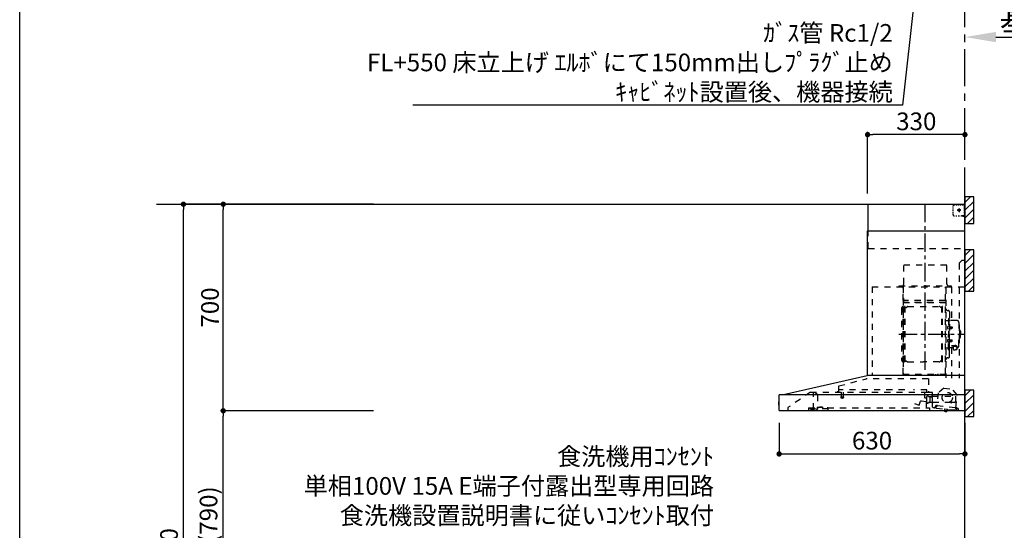
# Model space of a CAD drawing. Extents: x 163 to 26285, y 210 to 8610.
# Drawn here: x 14137 to 17475, y 3330 to 5060 of the extents above; entities that cross this region are included whole.
import ezdxf

# ---------------------------------------------------------------- set-up
doc = ezdxf.new("R2010")
doc.units = 0
doc.header["$LTSCALE"] = 50
doc.header["$MEASUREMENT"] = 0
doc.linetypes.add('CENTER', pattern=[2, 1.25, -0.25, 0.25, -0.25])
doc.linetypes.add('STYLE_03', pattern=[0.416641, 0.208282, -0.208359])
doc.layers.get('0').update_dxf_attribs({"linetype": 'CONTINUOUS'})
for name, color, linetype in [('111-壁仕上', 3, 'CONTINUOUS'), ('150-機器', 8, 'CONTINUOUS'), ('160-文字', 254, 'CONTINUOUS'), ('166-寸法B', 11, 'CONTINUOUS'), ('180-補助', 161, 'CONTINUOUS'), ('190-図面外枠', 5, 'CONTINUOUS')]:
    doc.layers.add(name, color=color, linetype=linetype)
doc.styles.add('KH001', font='txt')
doc.dimstyles.new('KH1xx030', dxfattribs={"dimscale": 30, "dimtxt": 2, "dimasz": 0.6, "dimexe": 0.3, "dimexo": 1.2, "dimgap": 0.5, "dimtad": 3, "dimdec": 1, "dimdsep": 46, "dimlunit": 6, "dimtxsty": 'KH001', "dimblk": 'DOT', "dimcen": 1, "dimdle": 1, "dimclrd": 256, "dimclre": 256, "dimclrt": 256, "dimadec": 0, "dimazin": 0, "dimtfac": 1, "dimtdec": 1, "dimtix": 1, "dimtmove": 2, "dimatfit": 3, "dimldrblk": 'CLOSEDBLANK', "dimfxl": 1, "dimtolj": 1, "dimtzin": 0, "dimlwd": -1, "dimlwe": -1, "dimarcsym": 0})

# ---------------------------------------------------------------- blocks, each defined once
blk = doc.blocks.new('*D67')
at = {"layer": '166-寸法B', "transparency": 16777216}
for p, q in [((17341.4, 4984.1), (17341.4, 5004.7)), ((17446.4, 5001.7), (18057.6, 5001.7))]:
    blk.add_line(p, q, dxfattribs=at)
blk.add_solid([(17446.4, 5019.2), (17446.4, 4984.2), (17341.4, 5001.7)], dxfattribs=at)
at = {"layer": '166-寸法B', "transparency": 16777216, "insert": (17747.5, 5064.1), "char_height": 81, "attachment_point": 5, "style": 'KH001'}
blk.add_mtext('\\A1;基準位置 Ｂ', dxfattribs=at)
blk = doc.blocks.new('_ClosedBlank')
at = {"color": 0, "linetype": 'ByBlock', "lineweight": -2}
for p, q in [((-1, 0.167), (0, 0)), ((-1, 0.167), (-1, -0.167)), ((0, 0), (-1, -0.167))]:
    blk.add_line(p, q, dxfattribs=at)
blk = doc.blocks.new('_None')
blk = doc.blocks.new('_Dot')
at = {"color": 0, "linetype": 'ByBlock', "lineweight": -2}
blk.add_line((-0.5, 0), (-1, 0), dxfattribs=at)
at = {"color": 0, "linetype": 'ByBlock', "const_width": 0.5}
blk.add_lwpolyline([(-0.25, 0, 1), (0.25, 0, 1)], format="xyb", close=True, dxfattribs=at)
blk = doc.blocks.new('*D84')
at = {"layer": '166-寸法B', "transparency": 16777216}
for p, q in [((15336.4, 3735.1), (14817.8, 3735.1)), ((14826.8, 2913.1), (14826.8, 3717.1)), ((15339.9, 2895.1), (14817.8, 2895.1))]:
    blk.add_line(p, q, dxfattribs=at)
at = {"layer": '166-寸法B', "transparency": 16777216, "xscale": 18, "yscale": 18, "zscale": 18}
for p, rotation in [((14826.8, 3735.1), 90), ((14826.8, 2895.1), 270)]:
    blk.add_blockref('_Dot', p, dxfattribs=dict(at, rotation=rotation))
at = {"layer": '166-寸法B', "transparency": 16777216, "insert": (14776.8, 3315.1), "char_height": 60, "attachment_point": 5, "rotation": 90, "style": 'KH001'}
blk.add_mtext('\\A1;840(790)', dxfattribs=at)
blk = doc.blocks.new('*D85')
at = {"layer": '166-寸法B', "transparency": 16777216}
for p, q in [((15335.9, 4435.1), (14817.8, 4435.1)), ((14826.8, 3753.1), (14826.8, 4417.1)), ((15336.4, 3735.1), (14817.8, 3735.1))]:
    blk.add_line(p, q, dxfattribs=at)
at = {"layer": '166-寸法B', "transparency": 16777216, "xscale": 18, "yscale": 18, "zscale": 18}
for p, rotation in [((14826.8, 4435.1), 90), ((14826.8, 3735.1), 270)]:
    blk.add_blockref('_Dot', p, dxfattribs=dict(at, rotation=rotation))
at = {"layer": '166-寸法B', "transparency": 16777216, "insert": (14781.8, 4085.1), "char_height": 60, "attachment_point": 5, "rotation": 90, "style": 'KH001'}
blk.add_mtext('\\A1;700', dxfattribs=at)
blk = doc.blocks.new('*D88')
at = {"layer": '166-寸法B', "transparency": 16777216}
for p, q in [((16711.4, 3694.6), (16711.4, 3579.8)), ((17341.4, 3694.1), (17341.4, 3579.8)), ((16729.4, 3588.8), (17323.4, 3588.8))]:
    blk.add_line(p, q, dxfattribs=at)
at = {"layer": '166-寸法B', "transparency": 16777216, "xscale": 18, "yscale": 18, "zscale": 18, "rotation": 180}
blk.add_blockref('_Dot', (16711.4, 3588.8), dxfattribs=at)
at = {"layer": '166-寸法B', "transparency": 16777216, "xscale": 18, "yscale": 18, "zscale": 18}
blk.add_blockref('_Dot', (17341.4, 3588.8), dxfattribs=at)
at = {"layer": '166-寸法B', "transparency": 16777216, "insert": (17026.4, 3633.8), "char_height": 60, "attachment_point": 5, "style": 'KH001'}
blk.add_mtext('\\A1;630', dxfattribs=at)
blk = doc.blocks.new('*D89')
at = {"layer": '166-寸法B', "transparency": 16777216}
for p, q in [((15336.4, 4435.1), (14682.8, 4435.1)), ((14691.8, 2053.1), (14691.8, 4417.1)), ((15339.9, 2035.1), (14682.8, 2035.1))]:
    blk.add_line(p, q, dxfattribs=at)
at = {"layer": '166-寸法B', "transparency": 16777216, "xscale": 18, "yscale": 18, "zscale": 18}
for p, rotation in [((14691.8, 4435.1), 90), ((14691.8, 2035.1), 270)]:
    blk.add_blockref('_Dot', p, dxfattribs=dict(at, rotation=rotation))
at = {"layer": '166-寸法B', "transparency": 16777216, "insert": (14643, 3235.1), "char_height": 60, "attachment_point": 5, "rotation": 90, "style": 'KH001'}
blk.add_mtext('\\A1;2,400', dxfattribs=at)
blk = doc.blocks.new('*D114')
at = {"layer": '166-寸法B', "transparency": 16777216}
for p, q in [((17011.4, 4471.1), (17011.4, 4679.9)), ((17341.4, 4611.2), (17341.4, 4679.9)), ((17323.4, 4670.9), (17029.4, 4670.9))]:
    blk.add_line(p, q, dxfattribs=at)
at = {"layer": '166-寸法B', "transparency": 16777216, "xscale": 18, "yscale": 18, "zscale": 18, "rotation": 180}
blk.add_blockref('_Dot', (17011.4, 4670.9), dxfattribs=at)
at = {"layer": '166-寸法B', "transparency": 16777216, "xscale": 18, "yscale": 18, "zscale": 18}
blk.add_blockref('_Dot', (17341.4, 4670.9), dxfattribs=at)
at = {"layer": '166-寸法B', "transparency": 16777216, "insert": (17176.4, 4715.9), "char_height": 60, "attachment_point": 5, "style": 'KH001'}
blk.add_mtext('\\A1;330', dxfattribs=at)

msp = doc.modelspace()

# ---------------------------------------------------------------- hatches: boundary and pattern name
at = {"layer": '180-補助'}
h = msp.add_hatch(dxfattribs=at)
h.set_pattern_fill('ANSI31', color=256, scale=150, style=0)
h.set_pattern_definition([(45, (-437399.1, 4272.875), (-13.25825215, 13.25825215), [])])
h.paths.add_polyline_path([(17341.43, 4370.11), (17371.43, 4370.11), (17371.43, 4460.11), (17341.43, 4460.11)])
h = msp.add_hatch(dxfattribs=at)
h.set_pattern_fill('ANSI31', color=256, scale=150, style=0)
h.set_pattern_definition([(45, (-437399.1, 4092.875), (-13.25825215, 13.25825215), [])])
h.paths.add_polyline_path([(17341.43, 4140.11), (17371.43, 4140.11), (17371.43, 4280.11), (17341.43, 4280.11)])
h = msp.add_hatch(dxfattribs=at)
h.set_pattern_fill('ANSI31', color=256, scale=150, style=0)
h.set_pattern_definition([(45, (-437399.1, 3617.875), (-13.25825215, 13.25825215), [])])
h.paths.add_polyline_path([(17341.43, 3715.11), (17371.43, 3715.11), (17371.43, 3805.11), (17341.43, 3805.11)])

# ---------------------------------------------------------------- linework, layer by layer
at = {"layer": '111-壁仕上', "color": 253, "linetype": 'CENTER', "ltscale": 2}
msp.add_line((17341.43, 4435.11), (17341.43, 5692.57), dxfattribs=at)
at = {"layer": '111-壁仕上', "ltscale": 2}
for p in [(14600.33, 4435.11), (17341.43, 2035.11)]:
    msp.add_line(p, (17341.43, 4435.11), dxfattribs=at)
at = {"layer": '150-機器', "color": 6, "linetype": 'Continuous'}
for p, q in [((17013.43, 4435.11), (17341.43, 4435.11)), ((17013.43, 4345.12), (17013.43, 4435.11)), ((17341.43, 3855.11), (17341.43, 4435.11)), ((17011.43, 3855.11), (17011.43, 4345.12)), ((17011.43, 4345.12), (17341.43, 4345.12)), ((16726.56, 3790.44), (17010.32, 3855.09)), ((17341.43, 3855.11), (17010.5, 3855.11)), ((17341.43, 3735.11), (17341.43, 3854.31)), ((16711.43, 3736.81), (16711.43, 3788.41)), ((16713.2, 3790.11), (17341.43, 3790.11)), ((16726.56, 3790.44), (16726.38, 3790.4)), ((16708.93, 3764.62), (16708.93, 3755.61)), ((16711.43, 3765.63), (16709.93, 3765.62)), ((16709.93, 3765.62), (16709.93, 3754.61)), ((16709.93, 3754.61), (16711.43, 3754.6)), ((17341.43, 3735.11), (16713.13, 3735.11))]:
    msp.add_line(p, q, dxfattribs=at)
at = {"layer": '150-機器', "color": 161, "linetype": 'CENTER'}
for p, q in [((17206.43, 3873.73), (17206.43, 4439.17)), ((17117.24, 3994.71), (17337.33, 3994.71))]:
    msp.add_line(p, q, dxfattribs=at)
at = {"layer": '150-機器', "color": 161, "linetype": 'STYLE_03', "ltscale": 2}
for p, q in [((17301.65, 4423.91), (17301.65, 4427.01)), ((17301.65, 4417.71), (17301.65, 4420.81)), ((17301.65, 4411.51), (17301.65, 4414.61)), ((17301.65, 4405.31), (17301.65, 4408.41)), ((17304.65, 4433.11), (17307.98, 4433.11)), ((17311.31, 4433.11), (17314.64, 4433.11)), ((17327.22, 4415.11), (17314.81, 4415.11)), ((17317.97, 4433.11), (17321.29, 4433.11)), ((17319.38, 4414.61), (17319.38, 4415.61)), ((17320.43, 4415.61), (17319.38, 4415.61)), ((17319.38, 4414.61), (17320.43, 4414.61)), ((17320.43, 4415.61), (17320.93, 4416.11)), ((17320.93, 4414.11), (17320.43, 4414.61)), ((17320.93, 4417.16), (17321.93, 4417.16)), ((17320.93, 4416.11), (17320.93, 4417.16)), ((17320.93, 4413.06), (17320.93, 4414.11)), ((17321.93, 4413.06), (17320.93, 4413.06)), ((17321.43, 4420.8), (17321.43, 4408.45)), ((17321.93, 4417.16), (17321.93, 4416.11)), ((17321.93, 4416.11), (17322.43, 4415.61)), ((17322.43, 4414.61), (17321.93, 4414.11)), ((17321.93, 4414.11), (17321.93, 4413.06)), ((17323.48, 4415.61), (17322.43, 4415.61)), ((17323.48, 4414.61), (17322.43, 4414.61)), ((17323.48, 4415.61), (17323.48, 4414.61)), ((17324.62, 4433.11), (17327.95, 4433.11)), ((17331.28, 4433.11), (17334.61, 4433.11)), ((17333.43, 4433.91), (17333.43, 4435.11)), ((17333.43, 4433.91), (17334.79, 4433.91)), ((17336.15, 4433.91), (17337.51, 4433.91)), ((17338.87, 4433.91), (17340.23, 4433.91)), ((17339.43, 4429.26), (17339.43, 4431.61)), ((17339.43, 4424.54), (17339.43, 4426.9)), ((17339.43, 4419.83), (17339.43, 4422.19)), ((17339.43, 4415.11), (17339.43, 4417.47)), ((17340.23, 4426.55), (17340.23, 4430.23)), ((17340.23, 4419.19), (17340.23, 4422.87)), ((17340.23, 4411.83), (17340.23, 4415.51)), ((17340.23, 4404.47), (17340.23, 4408.15)), ((17301.65, 4399.11), (17301.65, 4402.21)), ((17310.01, 4395.31), (17314.37, 4395.31)), ((17318.73, 4395.31), (17323.09, 4395.31)), ((17329.43, 4397.11), (17331.55, 4397.11)), ((17333.43, 4395.11), (17333.43, 4396.31)), ((17333.43, 4396.31), (17334.75, 4396.31)), ((17333.43, 4395.11), (17340.03, 4395.11)), ((17333.67, 4397.11), (17335.79, 4397.11)), ((17336.07, 4396.31), (17337.39, 4396.31)), ((17337.91, 4397.11), (17340.03, 4397.11)), ((17338.71, 4396.31), (17340.03, 4396.31)), ((17340.03, 4397.11), (17341.43, 4397.11)), ((17340.03, 4396.31), (17340.23, 4396.31)), ((17340.03, 4395.11), (17340.23, 4395.11)), ((17340.23, 4397.11), (17340.23, 4400.79)), ((17340.23, 4396.31), (17340.23, 4397.11)), ((17013.43, 4285.11), (17013.43, 4345.12)), ((17013.43, 4285.11), (17341.43, 4285.11)), ((17331.43, 4245.11), (17321.43, 4235.11)), ((17331.43, 4245.11), (17341.43, 4245.11)), ((17133.83, 4230.11), (17279.83, 4230.11)), ((17133.83, 4165.11), (17133.83, 4230.11)), ((17279.83, 4165.11), (17279.83, 4230.11)), ((17321.43, 4235.11), (17321.43, 3845.11)), ((17026.43, 4155.11), (17026.43, 3855.11)), ((17026.43, 4155.11), (17341.43, 4155.11)), ((17118.43, 4158.11), (17294.43, 4158.11)), ((17118.43, 4155.11), (17118.43, 4158.11)), ((17131.43, 3859.27), (17131.43, 4154.11)), ((17132.03, 4154.71), (17132.03, 3859.27)), ((17275.63, 3859.21), (17275.63, 4154.71)), ((17276.43, 4152.65), (17276.43, 3846.71)), ((17294.43, 4158.11), (17294.43, 4155.11)), ((17295.63, 4154.71), (17295.63, 4040.71)), ((17132.63, 4116.68), (17132.03, 4116.68)), ((17132.63, 4116.68), (17132.63, 4101.68)), ((17275.03, 4108.68), (17132.63, 4108.68)), ((17126.43, 4081.21), (17126.43, 3908.21)), ((17132.03, 4102.16), (17275.63, 4102.16)), ((17275.03, 4101.68), (17132.63, 4101.68)), ((17134.43, 4073.21), (17136.98, 4073.21)), ((17136.98, 3901.11), (17136.98, 4088.31)), ((17138.58, 4088.71), (17137.38, 4088.71)), ((17138.98, 3901.11), (17138.98, 4088.31)), ((17138.98, 4085.51), (17141.78, 4085.51)), ((17141.78, 4085.51), (17146.2, 4088.06)), ((17147.7, 4088.47), (17254.27, 4088.47)), ((17260.18, 4085.51), (17255.77, 4088.06)), ((17262.98, 4085.51), (17260.18, 4085.51)), ((17262.98, 3901.11), (17262.98, 4088.31)), ((17263.38, 4088.71), (17264.58, 4088.71)), ((17264.98, 3901.11), (17264.98, 4088.31)), ((17283.03, 4074.71), (17284.88, 4074.71)), ((17277.03, 4040.71), (17283.68, 4040.71)), ((17285.68, 4047.71), (17285.68, 3994.71)), ((17285.68, 4047.71), (17287.28, 4047.71)), ((17288.88, 4047.71), (17287.28, 4047.71)), ((17287.28, 4047.71), (17287.28, 3994.71)), ((17289.48, 4070.11), (17289.48, 3994.71)), ((17314.78, 4040.71), (17290.88, 4040.71)), ((17284.24, 4021.11), (17285.68, 4021.31)), ((17284.24, 4012.32), (17285.68, 4012.11)), ((17285.68, 4022.71), (17287.28, 4022.71)), ((17289.96, 4019.54), (17290.26, 4019.54)), ((17289.96, 4013.88), (17290.26, 4013.88)), ((17290.26, 4019.54), (17290.26, 4013.88)), ((17290.26, 4019.21), (17297.28, 4019.21)), ((17290.26, 4018.81), (17297.68, 4018.81)), ((17290.26, 4014.61), (17297.68, 4014.61)), ((17290.26, 4014.21), (17297.28, 4014.21)), ((17297.28, 4019.21), (17297.28, 4014.21)), ((17297.28, 4019.21), (17297.68, 4018.81)), ((17297.28, 4014.21), (17297.68, 4014.61)), ((17297.68, 4018.81), (17297.68, 4014.61)), ((17320.78, 4034.71), (17320.78, 3994.71)), ((17321.78, 4011.71), (17320.78, 4011.71)), ((17322.78, 4010.71), (17322.78, 3994.71)), ((17324.28, 4006.71), (17322.78, 4006.71)), ((17284.24, 3977.11), (17285.68, 3977.31)), ((17285.68, 3941.71), (17285.68, 3994.71)), ((17287.28, 3941.71), (17287.28, 3994.71)), ((17288.88, 3941.71), (17288.88, 3994.71)), ((17289.48, 3919.31), (17289.48, 3994.71)), ((17289.96, 3975.54), (17290.26, 3975.54)), ((17290.26, 3969.88), (17290.26, 3975.54)), ((17290.26, 3975.21), (17297.28, 3975.21)), ((17290.26, 3974.81), (17297.68, 3974.81)), ((17297.28, 3970.21), (17297.28, 3975.21)), ((17297.28, 3975.21), (17297.68, 3974.81)), ((17297.68, 3970.61), (17297.68, 3974.81)), ((17320.78, 3954.71), (17320.78, 3994.71)), ((17321.78, 3977.71), (17320.78, 3977.71)), ((17322.78, 3978.71), (17322.78, 3994.71)), ((17324.28, 3982.71), (17322.78, 3982.71)), ((17325.78, 4005.21), (17325.78, 3994.71)), ((17325.78, 3984.21), (17325.78, 3994.71)), ((17277.03, 3948.71), (17283.68, 3948.71)), ((17284.24, 3968.32), (17285.68, 3968.11)), ((17285.68, 3966.71), (17287.28, 3966.71)), ((17285.68, 3941.71), (17287.28, 3941.71)), ((17288.88, 3941.71), (17287.28, 3941.71)), ((17289.96, 3969.88), (17290.26, 3969.88)), ((17290.26, 3970.61), (17297.68, 3970.61)), ((17290.26, 3970.21), (17297.28, 3970.21)), ((17300.98, 3948.71), (17290.88, 3948.71)), ((17295.63, 3948.71), (17295.63, 3845.91)), ((17295.88, 3956.09), (17307.28, 3956.09)), ((17295.88, 3955.51), (17307.28, 3955.51)), ((17297.28, 3970.21), (17297.68, 3970.61)), ((17300.98, 3949.68), (17300.98, 3942.94)), ((17303.48, 3952.19), (17303.48, 3956.09)), ((17303.48, 3953.49), (17307.28, 3953.49)), ((17304.88, 3952.59), (17304.88, 3953.49)), ((17307.28, 3952.83), (17307.28, 3953.49)), ((17309.68, 3952.59), (17309.68, 3953.19)), ((17313.58, 3949.68), (17313.58, 3943.02)), ((17314.78, 3948.71), (17313.58, 3948.71)), ((17134.43, 3916.21), (17137.13, 3916.21)), ((17283.03, 3914.71), (17284.88, 3914.71)), ((17138.58, 3900.71), (17137.38, 3900.71)), ((17138.98, 3903.91), (17141.78, 3903.91)), ((17141.78, 3903.91), (17146.2, 3901.36)), ((17147.7, 3900.96), (17200.98, 3900.96)), ((17254.27, 3900.96), (17200.98, 3900.96)), ((17260.18, 3903.91), (17255.77, 3901.36)), ((17262.98, 3903.91), (17260.18, 3903.91)), ((17263.38, 3900.71), (17264.58, 3900.71)), ((16914.3, 3819.17), (17006.5, 3843.51)), ((17217.63, 3843.52), (17006.5, 3843.52)), ((17131.43, 3859.21), (17275.03, 3859.21)), ((17131.43, 3858.61), (17275.03, 3858.61)), ((17217.63, 3843.52), (17217.63, 3798.11)), ((17241.03, 3856.61), (17241.03, 3858.61)), ((17241.03, 3856.61), (17250.23, 3856.61)), ((17241.63, 3856.61), (17241.63, 3858.61)), ((17249.63, 3856.61), (17249.63, 3858.61)), ((17250.23, 3856.61), (17250.23, 3858.61)), ((16913.03, 3817.52), (16913.03, 3800.61)), ((16914.23, 3798.81), (16914.23, 3806.31)), ((17137.24, 3806.31), (16914.23, 3806.31)), ((17212.23, 3806.31), (17167.24, 3806.31)), ((17212.23, 3798.81), (17212.23, 3806.31)), ((17269.91, 3811.45), (17250.46, 3796.29)), ((17269.91, 3811.45), (17299.47, 3808.29)), ((17315.29, 3789.36), (17299.47, 3808.29)), ((16817.68, 3798.31), (16741.43, 3746.11)), ((16817.68, 3798.31), (17211.49, 3798.31)), ((16827.43, 3740.21), (16827.43, 3798.31)), ((16827.43, 3797.31), (16827.62, 3797.31)), ((16831.28, 3797.31), (16827.62, 3797.31)), ((16840.15, 3791.21), (16831.56, 3797.22)), ((16841.43, 3788.75), (16841.43, 3740.99)), ((16912.13, 3799.71), (16907.83, 3799.71)), ((16920.98, 3781.98), (16920.98, 3779.63)), ((16921.23, 3782.31), (16929.19, 3782.31)), ((16929.18, 3779.31), (16921.26, 3779.31)), ((16921.73, 3798.31), (16921.73, 3783.31)), ((16928.73, 3798.31), (16928.73, 3783.28)), ((16929.48, 3781.98), (16929.48, 3779.63)), ((17204.93, 3778.81), (17204.93, 3798.31)), ((17211.96, 3777.65), (17205.48, 3778.21)), ((17210.63, 3745.91), (17210.63, 3775.91)), ((17211.38, 3798.11), (17231.03, 3798.11)), ((17211.67, 3767.43), (17212.5, 3777)), ((17211.93, 3762.79), (17211.93, 3783.94)), ((17217.38, 3784.71), (17212.49, 3784.71)), ((17218.42, 3783.61), (17227.93, 3783.61)), ((17231.03, 3797.11), (17219.73, 3797.11)), ((17222.03, 3781.77), (17222, 3781.61)), ((17222, 3781.61), (17222, 3763.61)), ((17222.1, 3781.91), (17222.03, 3781.77)), ((17222.21, 3782.02), (17222.1, 3781.91)), ((17222.35, 3782.09), (17222.21, 3782.02)), ((17222.5, 3782.11), (17222.35, 3782.09)), ((17222.5, 3782.11), (17222.49, 3782.11)), ((17222.5, 3782.11), (17222.5, 3782.11)), ((17222.5, 3782.11), (17230.68, 3782.11)), ((17229.93, 3785.61), (17229.93, 3789.61)), ((17231.18, 3782.61), (17231.18, 3791.09)), ((17231.18, 3784.11), (17310.43, 3784.11)), ((17231.18, 3761.61), (17231.18, 3781.61)), ((17231.93, 3747.24), (17231.93, 3796.21)), ((17250.46, 3796.29), (17245.76, 3752.38)), ((17310.6, 3745.46), (17315.29, 3789.36)), ((17310.93, 3769.11), (17310.93, 3783.61)), ((16741.43, 3746.11), (16741.43, 3735.11)), ((16811.43, 3745.31), (16811.43, 3736.51)), ((16811.43, 3745.31), (16839.83, 3745.31)), ((16821.73, 3743.01), (16817.43, 3741.41)), ((16817.43, 3740.11), (16817.43, 3741.41)), ((16817.43, 3740.11), (16831.33, 3740.11)), ((16821.73, 3743.01), (16831.33, 3743.01)), ((16827.43, 3741.21), (16828.63, 3741.21)), ((16832.43, 3741.21), (16828.63, 3741.21)), ((16828.63, 3740.21), (16828.63, 3741.21)), ((16831.33, 3743.41), (16831.33, 3745.31)), ((16831.33, 3743.31), (16831.33, 3740.11)), ((16838.8, 3739.09), (16832.43, 3741.21)), ((16839.83, 3746.81), (16839.83, 3742.11)), ((16839.83, 3746.81), (16875.83, 3746.81)), ((16877.83, 3742.11), (16839.83, 3742.11)), ((16848.57, 3746.81), (16848.57, 3747.81)), ((16857.54, 3747.81), (16848.57, 3747.81)), ((16857.54, 3746.81), (16857.54, 3747.81)), ((16875.83, 3746.81), (16875.83, 3742.11)), ((16875.83, 3745.31), (17221.43, 3745.31)), ((16877.83, 3735.11), (16877.83, 3742.11)), ((17170.39, 3759.7), (17185.62, 3754.16)), ((17186.38, 3754.52), (17191.04, 3767.3)), ((17192.88, 3768.48), (17211.02, 3766.89)), ((17221.5, 3763.11), (17218.42, 3763.11)), ((17221.43, 3745.31), (17221.43, 3737.11)), ((17221.61, 3763.12), (17221.72, 3763.14)), ((17221.72, 3763.14), (17221.81, 3763.16)), ((17221.81, 3763.16), (17221.91, 3763.2)), ((17221.91, 3763.2), (17222.02, 3763.23)), ((17222.02, 3763.23), (17222.16, 3763.25)), ((17222.16, 3763.25), (17222.23, 3763.25)), ((17229.79, 3763.25), (17222.23, 3763.25)), ((17229.79, 3763.25), (17229.84, 3763.2)), ((17229.84, 3763.2), (17229.88, 3763.14)), ((17229.88, 3763.14), (17229.91, 3763.05)), ((17229.91, 3763.05), (17229.93, 3762.95)), ((17229.93, 3762.95), (17229.93, 3762.91)), ((17229.93, 3762.61), (17229.93, 3762.91)), ((17231.93, 3761.11), (17231.43, 3761.11)), ((17231.93, 3764.11), (17293.43, 3764.11)), ((17238.05, 3745.06), (17233.45, 3745.55)), ((17244.51, 3744.37), (17238.05, 3745.06)), ((17240.25, 3746.84), (17240.46, 3748.82)), ((17241.84, 3747.67), (17242.16, 3750.65)), ((17245.54, 3752.21), (17241.87, 3752.6)), ((17242.16, 3750.65), (17245.84, 3750.26)), ((17244.51, 3744.37), (17309.14, 3737.46)), ((17246.72, 3750.97), (17246.96, 3753.16)), ((17246.96, 3753.16), (17308.61, 3746.57)), ((17271.8, 3740.95), (17271.22, 3735.48)), ((17272.35, 3741.39), (17271.8, 3740.95)), ((17281.74, 3739.89), (17271.8, 3740.95)), ((17281.23, 3735.11), (17281.74, 3739.89)), ((17281.74, 3739.89), (17281.3, 3740.44)), ((17293.93, 3763.61), (17293.93, 3762.11)), ((17294.43, 3761.61), (17294.93, 3761.61)), ((17295.43, 3762.11), (17295.43, 3763.61)), ((17295.93, 3764.11), (17305.93, 3764.11)), ((17308.61, 3746.57), (17308.37, 3744.38)), ((17309.08, 3743.5), (17317.24, 3742.63)), ((17314.45, 3744.84), (17310.77, 3745.24)), ((17312.76, 3743.11), (17312.44, 3740.13)), ((17319.01, 3740.43), (17318.8, 3738.44)), ((16819.43, 3738.41), (16826.83, 3738.41)), ((17271.17, 3734.48), (17271.24, 3735.11)), ((17280.99, 3733.43), (17271.17, 3734.48)), ((17271.28, 3735.47), (17271.22, 3735.48)), ((17271.24, 3735.11), (17271.28, 3735.47)), ((17275.09, 3733.11), (17275.12, 3733.11)), ((17275.12, 3733.11), (17275.16, 3733.1)), ((17275.16, 3733.1), (17275.2, 3733.1)), ((17275.2, 3733.1), (17275.24, 3733.1)), ((17275.24, 3733.1), (17275.27, 3733.09)), ((17275.27, 3733.09), (17275.31, 3733.09)), ((17275.31, 3733.09), (17275.35, 3733.09)), ((17275.35, 3733.09), (17275.38, 3733.08)), ((17275.38, 3733.08), (17275.4, 3733.27)), ((17276.6, 3733.14), (17276.58, 3732.96)), ((17276.58, 3732.96), (17276.61, 3732.95)), ((17276.61, 3732.95), (17276.65, 3732.95)), ((17276.65, 3732.95), (17276.69, 3732.94)), ((17276.69, 3732.94), (17276.73, 3732.94)), ((17276.73, 3732.94), (17276.76, 3732.93)), ((17276.76, 3732.93), (17276.8, 3732.93)), ((17276.8, 3732.93), (17276.84, 3732.92)), ((17276.84, 3732.92), (17276.88, 3732.92)), ((17280.99, 3733.43), (17281.09, 3734.43)), ((17281.16, 3734.42), (17281.09, 3734.43)), ((17281.16, 3734.42), (17281.23, 3735.11)), ((17320.58, 3736.24), (17309.14, 3737.46))]:
    msp.add_line(p, q, dxfattribs=at)
at = {"layer": '150-機器', "color": 253, "linetype": 'Continuous'}
for points in [[(17341.43, 4370.11), (17371.43, 4370.11), (17371.43, 4460.11), (17341.43, 4460.11)], [(17341.43, 4140.11), (17371.43, 4140.11), (17371.43, 4280.11), (17341.43, 4280.11)], [(17341.43, 3715.11), (17371.43, 3715.11), (17371.43, 3805.11), (17341.43, 3805.11)]]:
    msp.add_lwpolyline(points, close=True, dxfattribs=at)
at = {"layer": '150-機器', "color": 161, "linetype": 'STYLE_03', "ltscale": 2}
for points in [[(17313.58, 3949.68, 0.1862468), (17313.1, 3950.89, 0.110078), (17311.74, 3951.91, 0.0670572), (17309.69, 3952.59, 0.0514412), (17307.28, 3952.83, 0.0499658), (17304.87, 3952.59, 0.0613555), (17302.83, 3951.91, 0.0955084), (17301.46, 3950.89, 0.1682582), (17300.98, 3949.68)], [(17313.58, 3949.79, 0.0584944), (17314.31, 3950.51, 0.1618914), (17314.88, 3952.05, 0.1766626), (17314.31, 3953.6, 0.1110709), (17312.66, 3954.91, 0.0701897), (17310.19, 3955.78, 0.0545844), (17307.28, 3956.09)], [(17314.86, 3951.76, 0.1388885), (17314.31, 3953.02, 0.1110709), (17312.66, 3954.33, 0.0701897), (17310.19, 3955.2, 0.0545844), (17307.28, 3955.51)], [(17311.79, 3951.88, 0.0812841), (17311.53, 3952.24, 0.1067257), (17310.54, 3952.9, 0.0605633), (17309.04, 3953.34, 0.0453328), (17307.28, 3953.49)]]:
    msp.add_lwpolyline(points, format="xyb", dxfattribs=at)
msp.add_lwpolyline([(17301.05, 3942.93), (17301.15, 3942.88), (17301.24, 3942.84), (17301.34, 3942.79), (17301.43, 3942.74), (17301.53, 3942.69), (17301.62, 3942.65), (17301.72, 3942.6), (17301.81, 3942.55), (17301.91, 3942.51), (17302, 3942.46), (17302.1, 3942.42), (17302.2, 3942.37), (17302.29, 3942.33), (17302.39, 3942.29), (17302.49, 3942.25), (17302.59, 3942.21), (17302.68, 3942.17), (17302.78, 3942.13), (17302.88, 3942.09), (17302.98, 3942.05), (17303.11, 3942.01), (17303.25, 3941.96), (17303.38, 3941.92), (17303.51, 3941.88), (17303.65, 3941.85), (17303.78, 3941.81), (17303.92, 3941.78), (17304.05, 3941.75), (17304.19, 3941.72), (17304.33, 3941.7), (17304.46, 3941.67), (17304.6, 3941.66), (17304.74, 3941.64), (17304.88, 3941.63), (17305.01, 3941.62), (17305.15, 3941.61), (17305.29, 3941.61), (17305.43, 3941.6), (17305.57, 3941.61), (17305.7, 3941.61), (17305.85, 3941.63), (17306, 3941.64), (17306.15, 3941.66), (17306.3, 3941.68), (17306.45, 3941.71), (17306.6, 3941.74), (17306.74, 3941.78), (17306.89, 3941.81), (17307.04, 3941.86), (17307.18, 3941.9), (17307.33, 3941.95), (17307.47, 3942), (17307.62, 3942.05), (17307.76, 3942.11), (17307.9, 3942.16), (17308.04, 3942.23), (17308.18, 3942.29), (17308.32, 3942.35), (17308.46, 3942.42), (17308.6, 3942.49), (17308.69, 3942.54), (17308.77, 3942.58), (17308.86, 3942.63), (17308.95, 3942.68), (17309.03, 3942.72), (17309.12, 3942.77), (17309.21, 3942.81), (17309.29, 3942.86), (17309.38, 3942.9), (17309.47, 3942.95), (17309.55, 3942.99), (17309.64, 3943.03), (17309.73, 3943.07), (17309.81, 3943.11), (17309.9, 3943.14), (17309.99, 3943.17), (17310.08, 3943.21), (17310.17, 3943.23), (17310.26, 3943.26), (17310.35, 3943.28), (17310.47, 3943.31), (17310.58, 3943.32), (17310.7, 3943.34), (17310.82, 3943.35), (17310.93, 3943.36), (17311.05, 3943.36), (17311.17, 3943.36), (17311.29, 3943.35), (17311.41, 3943.35), (17311.53, 3943.34), (17311.65, 3943.32), (17311.77, 3943.31), (17311.89, 3943.29), (17312.01, 3943.27), (17312.13, 3943.24), (17312.25, 3943.22), (17312.37, 3943.19), (17312.49, 3943.17), (17312.61, 3943.14), (17312.72, 3943.11), (17312.74, 3943.1), (17312.77, 3943.09), (17312.79, 3943.09), (17312.81, 3943.08), (17312.83, 3943.08), (17312.85, 3943.07), (17312.88, 3943.07), (17312.9, 3943.06), (17312.92, 3943.06), (17312.94, 3943.05), (17312.96, 3943.05), (17312.98, 3943.04), (17313.01, 3943.04), (17313.03, 3943.03), (17313.05, 3943.03), (17313.07, 3943.03), (17313.09, 3943.02), (17313.12, 3943.02), (17313.14, 3943.02), (17313.16, 3943.02), (17313.17, 3943.02), (17313.18, 3943.02), (17313.19, 3943.02), (17313.2, 3943.02), (17313.2, 3943.02), (17313.21, 3943.02), (17313.22, 3943.02), (17313.23, 3943.02), (17313.24, 3943.02), (17313.25, 3943.02), (17313.26, 3943.02), (17313.27, 3943.02), (17313.28, 3943.02), (17313.28, 3943.02), (17313.29, 3943.02), (17313.3, 3943.02), (17313.31, 3943.02), (17313.32, 3943.02), (17313.33, 3943.02), (17313.34, 3943.02)], dxfattribs=at)
for centre, radius in [((17321.43, 4415.11), 3.5), ((17281.49, 3779.89), 17.5)]:
    msp.add_circle(centre, radius, dxfattribs=at)
for centre, radius, start, end in [((17304.65, 4430.11), 3, 90, 180), ((17337.93, 4431.61), 1.5, 0, 90), ((17305.65, 4399.31), 4, 180, 270), ((17327.44, 4397.31), 2, 270, 354.28941), ((17340.23, 4396.31), 1.2, 270, 0), ((17123.83, 4165.11), 10, 315.573, 0), ((17289.83, 4165.11), 10, 180, 224.427), ((17134.43, 4081.21), 8, 124.0558, 270), ((17128.83, 4089.5), 2, 304.0558, 0), ((17132.63, 4102.28), 0.6, 180, 270), ((17137.38, 4088.31), 0.4, 90, 180), ((17138.58, 4088.31), 0.4, 0, 90), ((17147.7, 4085.47), 3, 90, 120), ((17254.27, 4085.47), 3, 60, 90), ((17263.38, 4088.31), 0.4, 90, 180), ((17264.58, 4088.31), 0.4, 0, 90), ((17283.03, 4080.71), 6, 180, 270), ((17284.88, 4070.11), 4.6, 0, 90), ((17283.68, 4042.71), 2, 270, 0), ((17290.88, 4042.71), 2, 180, 270), ((17314.78, 4034.71), 6, 0, 90), ((17294.38, 4016.71), 12, 164.5, 195.5), ((17284.38, 4019.51), 1.6, 95, 164.5), ((17284.38, 4013.91), 1.6, 195.5, 265), ((17289.96, 4020.02), 0.48, 180, 270), ((17289.96, 4013.4), 0.48, 90, 180), ((17321.78, 4010.71), 1, 0, 90), ((17324.28, 4005.21), 1.5, 0, 90), ((17294.38, 3972.71), 12, 164.5, 195.5), ((17284.38, 3975.51), 1.6, 95, 164.5), ((17289.96, 3976.02), 0.48, 180, 270), ((17321.78, 3978.71), 1, 270, 0), ((17324.28, 3984.21), 1.5, 270, 0), ((17284.38, 3969.91), 1.6, 195.5, 265), ((17283.68, 3946.71), 2, 0, 90), ((17290.88, 3946.71), 2, 90, 180), ((17289.96, 3969.4), 0.48, 90, 180), ((17314.78, 3954.71), 6, 270, 0), ((17134.43, 3908.21), 8, 90, 235.9442), ((17283.03, 3908.71), 6, 90, 180), ((17284.88, 3919.31), 4.6, 270, 0), ((17128.83, 3899.93), 2, 0, 55.9442), ((17137.38, 3901.11), 0.4, 180, 270), ((17138.58, 3901.11), 0.4, 270, 0), ((17147.7, 3903.96), 3, 240, 270), ((17254.27, 3903.96), 3, 270, 300), ((17263.38, 3901.11), 0.4, 180, 270), ((17264.58, 3901.11), 0.4, 270, 0), ((17010.5, 3854.31), 0.8, 90, 102.83559), ((17131.43, 3859.21), 0.6, 180, 270), ((17241.03, 3858.61), 0.6, 0, 90), ((17250.23, 3858.61), 0.6, 90, 180), ((17275.03, 3859.21), 0.6, 270, 0), ((17340.63, 3854.31), 0.8, 0, 90), ((16914.73, 3817.52), 1.7, 104.7936, 180), ((16831.28, 3796.81), 0.5, 55.00798, 90), ((16838.43, 3788.75), 3, 0, 55.00798), ((16912.13, 3800.61), 0.9, 270, 0), ((16914.73, 3798.81), 0.5, 180, 270), ((16921.48, 3781.98), 0.5, 120, 180), ((16921.48, 3779.63), 0.5, 180, 245.46652), ((16920.73, 3783.28), 1, 300, 360), ((16925.23, 3787.85), 9.53, 245.46652, 294.53348), ((16929.73, 3783.28), 1, 180, 240), ((16928.98, 3779.63), 0.5, 294.53348, 360), ((16928.98, 3781.98), 0.5, 0, 60), ((17205.53, 3778.81), 0.6, 180, 265), ((17211.73, 3798.81), 0.5, 270, 0), ((17212.43, 3783.94), 0.5, 140.28486, 180), ((17211.9, 3777.05), 0.6, 355, 85), ((17214.93, 3781.86), 3.75, 130.64833, 140.28486), ((17214.93, 3781.86), 3.75, 39.71514, 49.35167), ((17217.43, 3783.94), 0.5, 9.98231, 39.71514), ((17218.42, 3784.11), 0.5, 189.97956, 270.00288), ((17227.93, 3785.61), 2, 270, 0), ((17231.43, 3789.61), 1.5, 90, 180), ((17230.68, 3782.61), 0.5, 270, 0), ((17230.68, 3781.61), 0.5, 0, 90), ((17231.03, 3796.21), 0.9, 0, 90), ((17309.43, 3783.61), 0.5, 90, 180), ((17310.43, 3783.61), 0.5, 0, 90), ((16826.83, 3740.21), 1.8, 270, 0), ((16839.43, 3740.99), 2, 251.56505, 0), ((17185.82, 3754.72), 0.6, 250, 340), ((17192.73, 3766.68), 1.8, 85, 160), ((17211.23, 3745.91), 0.6, 180, 270), ((17211.07, 3767.49), 0.6, 265, 355), ((17212.43, 3762.79), 0.5, 180, 219.71514), ((17214.93, 3764.86), 3.75, 219.71514, 320.28486), ((17217.43, 3762.79), 0.5, 320.28486, 350.01769), ((17218.42, 3762.61), 0.5, 90.00159, 170.01866), ((17221.5, 3763.61), 0.5, 270, 0), ((17231.43, 3762.61), 1.5, 180, 270), ((17231.68, 3761.61), 0.5, 180, 270), ((17233.63, 3747.24), 1.7, 180, 263.9), ((17238.26, 3747.05), 2, 263.9, 353.9), ((17242.45, 3748.61), 2, 83.9, 173.9), ((17244.83, 3747.35), 3, 173.9, 263.9), ((17245.57, 3752.41), 0.2, 263.9, 353.9), ((17245.93, 3751.06), 0.8, 263.9, 353.9), ((17293.43, 3763.61), 0.5, 0, 90), ((17294.43, 3762.11), 0.5, 180, 270), ((17294.93, 3762.11), 0.5, 270, 0), ((17295.93, 3763.61), 0.5, 90, 180), ((17305.93, 3769.11), 5, 270, 0), ((17309.17, 3744.3), 0.8, 173.9, 263.9), ((17309.46, 3740.45), 3, 263.9, 353.9), ((17310.79, 3745.44), 0.2, 173.9, 263.9), ((17317.02, 3740.64), 2, 353.9, 83.9), ((16812.63, 3736.51), 1.2, 180, 270), ((17219.63, 3737.11), 1.8, 270, 0), ((17277.36, 3745.89), 12.98, 241.5427, 259.92264), ((17277.36, 3745.89), 12.77, 261.20634, 266.59366), ((17277.36, 3745.89), 12.98, 267.87736, 286.2573), ((17320.79, 3738.23), 2, 173.9, 263.9)]:
    msp.add_arc(centre, radius, start, end, dxfattribs=at)
at = {"layer": '150-機器', "color": 6, "linetype": 'Continuous'}
for centre, radius, start, end in [((16713.13, 3788.41), 1.7, 90, 180), ((16726.73, 3788.84), 1.6, 102.83559, 127.08127), ((16709.93, 3764.62), 1, 90.27283, 180), ((16709.93, 3755.61), 1, 180, 269.72717), ((16713.13, 3736.81), 1.7, 180, 270)]:
    msp.add_arc(centre, radius, start, end, dxfattribs=at)
at = {"layer": '190-図面外枠'}
msp.add_line((14136.57, 210.4), (14136.57, 8609.6), dxfattribs=at)

# ---------------------------------------------------------------- texts
at = {"layer": '160-文字', "char_height": 60, "attachment_point": 9, "style": 'KH001'}
for s, insert in [('\\A1;ｶﾞｽ管 Rc1/2\\PFL+550 床立上げ ｴﾙﾎﾞにて150mm出しﾌﾟﾗｸﾞ止め\\Pｷｬﾋﾞﾈｯﾄ設置後、機器接続', (17096.68, 4785.69)), ('食洗機用ｺﾝｾﾝﾄ\\P単相100V 15A E端子付露出型専用回路\\P食洗機設置説明書に従いｺﾝｾﾝﾄ取付', (16490.49, 3331.65))]:
    msp.add_mtext(s, dxfattribs=dict(at, insert=insert))

# ---------------------------------------------------------------- dimensions: what is measured, and where the dimension line sits
at = {"layer": '166-寸法B'}
dim = msp.add_linear_dim(base=(18048.57, 5001.66), p1=(17341.43, 4954.13), p2=(18048.57, 4918.92), angle=180, text='基準位置 Ｂ', dimstyle='KH1xx030', override={"dimtxt": 2.7, "dimasz": 3.5, "dimexe": 0.1, "dimexo": 1, "dimblk2": 'None', "dimsah": 1, "dimdle": 0.3, "dimse2": 1}, dxfattribs=at)
dim.commit()
dim.dimension.update_dxf_attribs({"geometry": '*D67', "text_midpoint": (17747.5, 5064.15)})
for base, p1, p2, picture, middle in [((17011.43, 4670.89), (17341.43, 4575.22), (17011.43, 4435.11), '*D114', (17176.43, 4715.89)), ((17341.43, 3588.76), (16711.43, 3730.61), (17341.43, 3730.11), '*D88', (17026.43, 3633.76))]:
    dim = msp.add_linear_dim(base=base, p1=p1, p2=p2, dimstyle='KH1xx030', dxfattribs=at)
    dim.commit()
    dim.dimension.update_dxf_attribs({"geometry": picture, "text_midpoint": middle})
dim = msp.add_linear_dim(base=(14691.79, 4435.11), p1=(15375.89, 2035.11), p2=(15372.43, 4435.11), angle=90, dimstyle='KH1xx030', dxfattribs=at)
dim.commit()
dim.dimension.update_dxf_attribs({"geometry": '*D89', "text_midpoint": (14642.98, 3235.11)})
for base, p1, p2, override, picture, middle in [((14826.79, 4435.11), (15372.43, 3735.11), (15371.89, 4435.11), {"dimpost": ''}, '*D85', (14781.79, 4085.11)), ((14826.79, 3735.11), (15375.89, 2895.11), (15372.43, 3735.11), {"dimpost": '(790)'}, '*D84', (14776.76, 3315.11))]:
    dim = msp.add_linear_dim(base=base, p1=p1, p2=p2, angle=90, dimstyle='KH1xx030', override=override, dxfattribs=at)
    dim.commit()
    dim.dimension.update_dxf_attribs({"geometry": picture, "text_midpoint": middle})

# ---------------------------------------------------------------- leaders
at = {"layer": '160-文字', "annotation_type": 0, "has_hookline": 1, "hookline_direction": 1, "text_width": 1626.7}
msp.add_leader([(17265.88, 5979.17), (17129.68, 4770.69), (17111.68, 4770.69)], dimstyle='KH1xx030', override={"dimgap": 0.5, "dimtad": 1}, dxfattribs=at)

doc.saveas('drawing.dxf')
